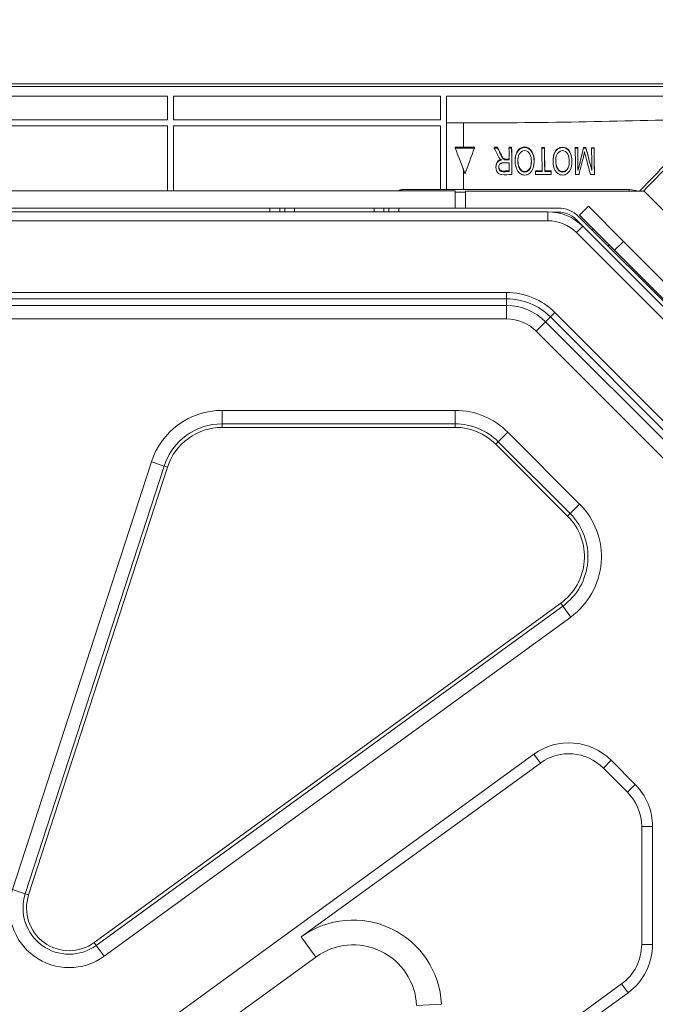
# Model space of a CAD drawing. Units: inches. Extents: x 5083 to 5728, y 256 to 473.
# Drawn here: x 5557 to 5563, y 437 to 447 of the extents above; entities that cross this region are included whole.
import ezdxf

# ---------------------------------------------------------------- set-up
doc = ezdxf.new("R2010")
doc.units = ezdxf.units.IN
doc.header["$MEASUREMENT"] = 0
doc.layers.add('1', color=7, linetype='Continuous', true_color=0xffffff)
doc.layers.add('102', color=7, linetype='Continuous', true_color=0xffffff)
doc.styles.add('helvet', font='monos.ttf')
doc.styles.get("Standard").update_dxf_attribs({"font": 'txt.shx', "bigfont": 'whgtxt.shx'})
doc.dimstyles.get("Standard").update_dxf_attribs({"dimtxt": 30, "dimasz": 25, "dimexe": 0.18, "dimexo": 0.03, "dimgap": 5, "dimtad": 2, "dimtoh": 1, "dimdec": 0, "dimzin": 0, "dimdsep": 46, "dimtxsty": 'Standard', "dimcen": 0.09, "dimclrt": 256, "dimadec": 0, "dimazin": 0, "dimtfac": 1, "dimtdec": 0, "dimtix": 1, "dimtofl": 0, "dimtmove": 0, "dimatfit": 2, "dimfxl": 0.18, "dimtolj": 1, "dimtzin": 0, "dimarcsym": 0})

# ---------------------------------------------------------------- blocks, each defined once
blk = doc.blocks.new('*D66')
at = {"layer": '102', "color": 7, "linetype": 'Continuous', "lineweight": 13, "transparency": 16777216}
for p, q in [((5538.8476, 444.4567), (5538.8476, 454.678)), ((5564.7008, 444.4568), (5564.7008, 454.678)), ((5540.4476, 453.916), (5563.1008, 453.916))]:
    blk.add_line(p, q, dxfattribs=at)
at = {"layer": '102', "color": 7, "linetype": 'Continuous', "transparency": 16777216}
for points in [[(5540.4476, 454.1827), (5540.4476, 453.6493), (5538.8476, 453.916)], [(5563.1008, 454.1827), (5563.1008, 453.6493), (5564.7008, 453.916)]]:
    blk.add_solid(points, dxfattribs=at)
at = {"layer": 'Defpoints', "color": 0, "linetype": 'Continuous', "transparency": 16777216}
for p in [(5564.7008, 453.916), (5538.8476, 443.6947), (5564.7008, 443.6948)]:
    blk.add_point(p, dxfattribs=at)
at = {"layer": '102', "color": 7, "linetype": 'Continuous', "lineweight": 13, "transparency": 16777216, "insert": (5540.991, 458.147), "char_height": 1.6, "attachment_point": 1, "style": 'helvet'}
blk.add_mtext('\\A1; 20{\\H0.79375x;\\S3/8;} \\C7;\\H2.54;\\Fsimplex.shx;\\fMonospac821 BT|b0|i0;\\H1.27;(Hanging bolt)\\fMonospac821 BT|b0|i0;\\H1.60;\\C7;', dxfattribs=at)
blk = doc.blocks.new('*D71')
at = {"layer": '102', "color": 7, "linetype": 'Continuous', "lineweight": 13, "transparency": 16777216}
for p, q in [((5565.4628, 443.6948), (5583.5094, 443.6948)), ((5582.7474, 442.0948), (5582.7474, 419.1391)), ((5562.6585, 417.5391), (5583.5094, 417.5391))]:
    blk.add_line(p, q, dxfattribs=at)
at = {"layer": '102', "color": 7, "linetype": 'Continuous', "transparency": 16777216}
for points in [[(5582.4807, 442.0948), (5583.014, 442.0948), (5582.7474, 443.6948)], [(5582.4807, 419.1391), (5583.014, 419.1391), (5582.7474, 417.5391)]]:
    blk.add_solid(points, dxfattribs=at)
at = {"layer": 'Defpoints', "color": 0, "linetype": 'Continuous', "transparency": 16777216}
for p in [(5564.7008, 443.6948), (5561.8965, 417.5391), (5582.7474, 417.5391)]:
    blk.add_point(p, dxfattribs=at)
at = {"layer": '102', "color": 7, "linetype": 'Continuous', "lineweight": 13, "transparency": 16777216, "insert": (5578.553, 419.8351), "char_height": 1.6, "attachment_point": 1, "rotation": 90, "style": 'helvet'}
blk.add_mtext('\\A1; 20{\\H0.79375x;\\S5/8;} \\C7;\\H2.54;\\Fsimplex.shx;\\fMonospac821 BT|b0|i0;\\H1.27;(Hanging bolt)\\fMonospac821 BT|b0|i0;\\H1.60;\\C7;', dxfattribs=at)

msp = doc.modelspace()

# ---------------------------------------------------------------- linework, layer by layer
at = {"layer": '1', "color": 3, "linetype": 'Continuous', "lineweight": 13}
for p, q in [((5539.846803, 446.265391), (5563.701702, 446.265391)), ((5563.701702, 446.240391), (5539.846803, 446.240391)), ((5555.554252, 446.140391), (5557.994252, 446.140391)), ((5557.994252, 446.140391), (5557.994252, 445.902303)), ((5558.054252, 446.140391), (5558.054252, 445.902303)), ((5558.054252, 446.140391), (5560.744252, 446.140391)), ((5560.744252, 446.140391), (5560.744252, 445.902303)), ((5560.804252, 446.140391), (5563.581702, 446.140391)), ((5560.804252, 446.140391), (5560.804252, 445.201202)), ((5555.554252, 445.902303), (5557.994252, 445.902303)), ((5555.554252, 445.842303), (5557.994252, 445.842303)), ((5557.994252, 445.842303), (5557.994252, 445.1904)), ((5558.054252, 445.902303), (5560.744252, 445.902303)), ((5558.054252, 445.842303), (5558.054252, 445.1904)), ((5558.054252, 445.842303), (5560.744252, 445.842303)), ((5560.744252, 445.842303), (5560.744252, 445.201207)), ((5560.804252, 445.872303), (5560.974241, 445.872303)), ((5560.892556, 445.62743), (5560.891948, 445.619904)), ((5560.891948, 445.619904), (5561.085027, 445.619904)), ((5560.892556, 445.62743), (5560.974199, 445.62743)), ((5561.08563, 445.627371), (5561.085027, 445.619904)), ((5561.285268, 445.627128), (5561.284684, 445.619904)), ((5561.284684, 445.619904), (5561.317833, 445.619904)), ((5561.318412, 445.627071), (5561.317833, 445.619904)), ((5561.434516, 445.626829), (5561.433956, 445.619904)), ((5561.433956, 445.619904), (5561.460373, 445.619904)), ((5561.460927, 445.626766), (5561.460373, 445.619904)), ((5561.765869, 445.625802), (5561.765392, 445.619904)), ((5561.765392, 445.619904), (5561.791758, 445.619904)), ((5561.792227, 445.625698), (5561.791758, 445.619904)), ((5562.102024, 445.624234), (5562.101674, 445.619904)), ((5562.101674, 445.619904), (5562.127122, 445.619904)), ((5562.127461, 445.624093), (5562.127122, 445.619904)), ((5562.185368, 445.623761), (5562.185056, 445.619904)), ((5562.185056, 445.619904), (5562.208821, 445.619904)), ((5562.209121, 445.623621), (5562.208821, 445.619904)), ((5562.266772, 445.623267), (5562.2665, 445.619904)), ((5562.2665, 445.619904), (5562.291948, 445.619904)), ((5562.292207, 445.623106), (5562.291948, 445.619904)), ((5561.49742, 445.515696), (5561.496881, 445.509029)), ((5561.675132, 445.56264), (5561.674636, 445.556506)), ((5561.879018, 445.514174), (5561.878602, 445.509029)), ((5562.056709, 445.56086), (5562.056357, 445.556506)), ((5561.303833, 445.442493), (5561.303256, 445.435355)), ((5561.390396, 445.509497), (5561.389834, 445.502534)), ((5561.685836, 445.463412), (5561.686318, 445.469375)), ((5562.067557, 445.463412), (5562.067879, 445.4674)), ((5561.463292, 445.356022), (5561.462987, 445.352251)), ((5561.640661, 445.409992), (5561.640171, 445.403933)), ((5561.702231, 445.389663), (5561.701765, 445.383898)), ((5561.701765, 445.383898), (5561.767705, 445.383898)), ((5561.860059, 445.352251), (5561.702067, 445.352251)), ((5561.794501, 445.389217), (5561.794071, 445.383898)), ((5561.794071, 445.383898), (5561.859757, 445.383898)), ((5561.860159, 445.38887), (5561.859757, 445.383898)), ((5561.860364, 445.356022), (5561.860059, 445.352251)), ((5562.022221, 445.407999), (5562.021892, 445.403933)), ((5562.139783, 445.352251), (5562.104289, 445.352251)), ((5562.129588, 445.399299), (5562.129319, 445.395975)), ((5562.294563, 445.352251), (5562.254835, 445.352251)), ((5562.294714, 445.354129), (5562.294563, 445.352251)), ((5560.891385, 445.190391), (5542.039416, 445.190391)), ((5560.353904, 445.201201), (5560.353904, 445.190391)), ((5560.353904, 445.201201), (5562.644729, 445.201201)), ((5560.996908, 445.176201), (5560.891383, 445.176201)), ((5560.891385, 445.015384), (5560.891385, 445.190391)), ((5560.996913, 445.184575), (5562.796913, 445.184575)), ((5560.996913, 445.184575), (5560.996913, 445.015388)), ((5562.644729, 445.201201), (5562.644729, 445.184576)), ((5562.796913, 445.184575), (5563.146913, 444.834575)), ((5541.718109, 444.977889), (5561.823896, 444.977889)), ((5544.524253, 445.015389), (5559.024253, 445.015389)), ((5559.024253, 445.015389), (5559.124253, 445.015389)), ((5559.024253, 444.977889), (5559.024253, 445.015389)), ((5559.124253, 445.015389), (5559.174253, 445.015389)), ((5559.124253, 445.015389), (5559.124253, 444.977889)), ((5559.274253, 445.015389), (5559.174253, 445.015389)), ((5559.174253, 445.015389), (5559.174253, 444.977889)), ((5559.274253, 445.015389), (5559.274253, 444.97789)), ((5559.274253, 445.015389), (5560.074253, 445.015389)), ((5560.074253, 445.015389), (5560.074253, 444.97789)), ((5560.174253, 445.015389), (5560.074253, 445.015389)), ((5560.174253, 445.015389), (5560.224253, 445.015389)), ((5560.174253, 444.977889), (5560.174253, 445.015389)), ((5560.224253, 445.015389), (5560.324253, 445.015389)), ((5560.224253, 444.977889), (5560.224253, 445.015389)), ((5560.324253, 445.015389), (5561.930699, 445.015389)), ((5560.324253, 445.015389), (5560.324253, 444.977889)), ((5561.823896, 444.977889), (5561.823896, 444.887889)), ((5561.873821, 444.975389), (5561.930699, 444.975389)), ((5562.13576, 444.93045), (5565.939314, 441.126896)), ((5561.823896, 444.887889), (5541.718109, 444.887889)), ((5562.107476, 444.902166), (5565.911029, 441.098612)), ((5562.177449, 444.831442), (5562.11381, 444.767803)), ((5562.177449, 444.831442), (5565.834556, 441.174335)), ((5565.770916, 441.110696), (5562.11381, 444.767803)), ((5562.374409, 444.635233), (5562.374033, 444.634857)), ((5562.547274, 444.461616), (5562.54765, 444.461992)), ((5562.763317, 444.246324), (5562.762942, 444.245948)), ((5561.409682, 444.165168), (5542.132323, 444.165168)), ((5561.409682, 444.165168), (5561.409682, 444.101528)), ((5542.132323, 444.101528), (5561.409682, 444.101528)), ((5542.132323, 444.033539), (5561.409682, 444.033539)), ((5561.409682, 444.033539), (5561.409682, 444.101528)), ((5561.409682, 443.899188), (5561.409682, 444.033539)), ((5561.850662, 443.918869), (5561.895662, 443.963869)), ((5564.966982, 440.892548), (5561.895662, 443.963869)), ((5561.409682, 443.899188), (5542.132323, 443.899188)), ((5561.707586, 443.775793), (5561.802586, 443.870793)), ((5561.802586, 443.870793), (5561.850662, 443.918869)), ((5561.802586, 443.870793), (5564.873906, 440.799472)), ((5561.850662, 443.918869), (5564.921982, 440.847548)), ((5564.778906, 440.704472), (5561.707586, 443.775793)), ((5558.543823, 442.977889), (5558.543823, 442.842533)), ((5558.543823, 442.977889), (5560.891915, 442.977889)), ((5560.891915, 442.977889), (5560.891915, 442.842533)), ((5558.543823, 442.807178), (5558.543823, 442.842533)), ((5560.891915, 442.842533), (5558.543823, 442.842533)), ((5560.891915, 442.807178), (5560.891915, 442.842533)), ((5558.543823, 442.807178), (5560.891915, 442.807178)), ((5561.326535, 442.662508), (5561.422245, 442.758219)), ((5562.145466, 442.034998), (5561.422245, 442.758219)), ((5561.301535, 442.637508), (5561.326535, 442.662508)), ((5561.301535, 442.637508), (5562.024756, 441.914287)), ((5562.049756, 441.939287), (5561.326535, 442.662508)), ((5557.83053, 442.459652), (5556.431179, 438.152893)), ((5557.83053, 442.459652), (5557.959261, 442.417824)), ((5557.959261, 442.417824), (5556.55991, 438.111065)), ((5556.593535, 438.10014), (5557.992886, 442.406899)), ((5557.959261, 442.417824), (5557.992886, 442.406899)), ((5562.049756, 441.939287), (5562.145466, 442.034998)), ((5562.024756, 441.914287), (5562.049756, 441.939287)), ((5561.955634, 441.036013), (5557.254143, 437.62018)), ((5557.274925, 437.591577), (5561.976415, 441.00741)), ((5561.976415, 441.00741), (5561.955634, 441.036013)), ((5561.976415, 441.00741), (5562.055975, 440.897905)), ((5562.055975, 440.897905), (5557.354485, 437.482072)), ((5561.68559, 439.516343), (5556.638542, 435.849448)), ((5561.68559, 439.516343), (5561.750247, 439.427351)), ((5559.340674, 437.676694), (5561.750247, 439.427351)), ((5562.462525, 439.455197), (5562.384744, 439.377415)), ((5562.384744, 439.377415), (5562.627485, 439.134674)), ((5562.705267, 439.212456), (5562.462525, 439.455197)), ((5562.705267, 439.212456), (5562.627485, 439.134674)), ((5562.881003, 438.788192), (5562.771003, 438.788192)), ((5562.771003, 438.788192), (5562.771003, 437.600407)), ((5562.881003, 438.788192), (5562.881003, 437.600407)), ((5556.431179, 438.152893), (5556.55991, 438.111065)), ((5556.55991, 438.111065), (5556.593535, 438.10014)), ((5557.274925, 437.591577), (5557.254143, 437.62018)), ((5557.274925, 437.591577), (5557.354485, 437.482072)), ((5559.340674, 437.676694), (5559.48762, 437.47444)), ((5562.881003, 437.600407), (5562.771003, 437.600407)), ((5556.850145, 435.558202), (5559.48762, 437.47444)), ((5562.569017, 437.203988), (5560.389131, 435.620208)), ((5562.633674, 437.114996), (5562.569017, 437.203988)), ((5562.633674, 437.114996), (5558.108005, 433.826906)), ((5560.752824, 436.998402), (5560.503099, 436.986679))]:
    msp.add_line(p, q, dxfattribs=at)
at = {"layer": '1', "color": 72, "linetype": 'Continuous', "lineweight": 13}
for p, q in [((5562.145205, 444.944527), (5562.233593, 445.032915)), ((5562.233593, 445.032915), (5562.587147, 444.679362)), ((5562.145205, 444.944527), (5562.498758, 444.590974)), ((5562.246582, 444.763061), (5562.246206, 444.762686)), ((5562.286626, 444.803106), (5562.274865, 444.791345)), ((5562.433964, 444.632245), (5562.445725, 444.644007)), ((5562.587147, 444.679362), (5562.498758, 444.590974)), ((5563.149933, 444.116576), (5562.587147, 444.679362)), ((5563.07562, 444.014112), (5562.498758, 444.590974))]:
    msp.add_line(p, q, dxfattribs=at)
at = {"layer": '1', "color": 3, "linetype": 'Continuous', "lineweight": 13}
for centre, radius, start, end in [((5560.353904, 445.151201), 0.05, 90, 128.3904641), ((5562.644729, 444.956201), 0.245, 68.7699259, 90), ((5561.823896, 444.477889), 0.5, 45, 90), ((5561.930699, 444.725389), 0.29, 45, 90), ((5561.930699, 444.725389), 0.25, 45, 90), ((5561.823896, 444.477889), 0.41, 45, 90), ((5561.409682, 443.477889), 0.687279, 45, 90), ((5561.409682, 443.477889), 0.62364, 45, 90), ((5561.409682, 443.477889), 0.55565, 45, 90), ((5561.409682, 443.477889), 0.421299, 45, 90), ((5558.543823, 442.227889), 0.75, 90, 162), ((5560.891915, 442.227889), 0.75, 45, 90), ((5558.543823, 442.227889), 0.614645, 90, 162), ((5560.891915, 442.227889), 0.614645, 45, 90), ((5558.543823, 442.227889), 0.579289, 90, 162), ((5560.891915, 442.227889), 0.579289, 45, 90), ((5561.615136, 441.504668), 0.75, 306, 45), ((5561.615136, 441.504668), 0.579289, 306, 45), ((5561.615136, 441.504668), 0.614645, 306, 45), ((5562.038261, 439.030933), 0.6, 45, 126), ((5562.038261, 439.030933), 0.49, 45, 126), ((5562.281003, 438.788192), 0.6, 0, 45), ((5562.281003, 438.788192), 0.49, 0, 45), ((5557.001813, 437.967482), 0.6, 162, 306), ((5557.001813, 437.967482), 0.464645, 162, 306), ((5557.001813, 437.967482), 0.429289, 162, 306), ((5559.863803, 436.956669), 0.89, 2.6875971, 126), ((5559.863803, 436.956669), 0.64, 2.6875971, 126), ((5562.281003, 437.600407), 0.49, 306, 0), ((5562.281003, 437.600407), 0.6, 306, 0), ((5556.050757, 436.658465), 1.36, 162, 306)]:
    msp.add_arc(centre, radius, start, end, dxfattribs=at)
for points in [[(5563.454146, 445.915363), (5562.628086, 445.888971), (5561.801504, 445.872675), (5560.974241, 445.872303)], [(5560.974199, 445.62743), (5560.974209, 445.709298), (5560.974219, 445.790926), (5560.974229, 445.872303)], [(5562.748378, 445.184518), (5562.98011, 445.424484), (5563.211865, 445.664473), (5563.443961, 445.904816)], [(5563.456238, 445.875669), (5563.233329, 445.645022), (5563.010769, 445.414734), (5562.788277, 445.184514)], [(5560.99102, 445.360834), (5560.958011, 445.447452), (5560.924985, 445.533814), (5560.891948, 445.619904)], [(5560.974188, 445.62743), (5561.011336, 445.62742), (5561.048483, 445.6274), (5561.08563, 445.627371)], [(5561.085027, 445.619904), (5561.053714, 445.533802), (5561.022377, 445.44744), (5560.99102, 445.360834)], [(5561.285268, 445.627128), (5561.296316, 445.62711), (5561.307364, 445.627091), (5561.318412, 445.627071)], [(5561.435133, 445.501234), (5561.434745, 445.540845), (5561.434352, 445.580403), (5561.433956, 445.619904)], [(5561.434516, 445.626829), (5561.44332, 445.626809), (5561.452123, 445.626788), (5561.460927, 445.626766)], [(5561.460373, 445.619904), (5561.461265, 445.530966), (5561.462137, 445.441742), (5561.462987, 445.352251)], [(5561.460927, 445.626766), (5561.461733, 445.545955), (5561.462521, 445.464913), (5561.463292, 445.383655)], [(5561.767705, 445.383898), (5561.766951, 445.46278), (5561.76618, 445.541454), (5561.765392, 445.619904)], [(5561.765869, 445.625802), (5561.774655, 445.625768), (5561.783441, 445.625733), (5561.792227, 445.625698)], [(5561.791758, 445.619904), (5561.792546, 445.541454), (5561.793317, 445.46278), (5561.794071, 445.383898)], [(5561.792227, 445.625698), (5561.793001, 445.547079), (5561.793759, 445.468248), (5561.794501, 445.389217)], [(5562.104289, 445.352251), (5562.103438, 445.441742), (5562.102567, 445.530966), (5562.101674, 445.619904)], [(5562.102024, 445.624234), (5562.110503, 445.624188), (5562.118982, 445.624141), (5562.127461, 445.624093)], [(5562.127122, 445.619904), (5562.127869, 445.545458), (5562.128602, 445.47081), (5562.129319, 445.395975)], [(5562.127461, 445.624093), (5562.128184, 445.549343), (5562.128893, 445.474408), (5562.129588, 445.399299)], [(5562.129319, 445.395975), (5562.147914, 445.470807), (5562.166494, 445.545454), (5562.185056, 445.619904)], [(5562.129588, 445.399299), (5562.148194, 445.474272), (5562.166787, 445.549094), (5562.185368, 445.623761)], [(5562.185368, 445.623761), (5562.193286, 445.623715), (5562.201203, 445.623668), (5562.209121, 445.623621)], [(5562.208821, 445.619904), (5562.228804, 445.544186), (5562.248776, 445.468258), (5562.268734, 445.392133)], [(5562.209121, 445.623621), (5562.229069, 445.547435), (5562.249003, 445.471025), (5562.268918, 445.394404)], [(5562.268734, 445.392133), (5562.268005, 445.468255), (5562.26726, 445.544184), (5562.2665, 445.619904)], [(5562.266772, 445.623267), (5562.27525, 445.623214), (5562.283728, 445.62316), (5562.292207, 445.623106)], [(5562.291948, 445.619904), (5562.292841, 445.530966), (5562.293712, 445.441742), (5562.294563, 445.352251)], [(5562.292207, 445.623106), (5562.293063, 445.533701), (5562.293899, 445.444036), (5562.294714, 445.354129)], [(5560.974146, 445.201514), (5560.974155, 445.272176), (5560.974164, 445.342675), (5560.974172, 445.413007)], [(5561.436288, 445.381908), (5561.436005, 445.411488), (5561.43572, 445.441038), (5561.435432, 445.470558)], [(5561.640661, 445.409992), (5561.654013, 445.427319), (5561.657713, 445.448859), (5561.659212, 445.470022)], [(5562.022221, 445.407999), (5562.035573, 445.425328), (5562.039276, 445.4469), (5562.040777, 445.468099)], [(5561.463292, 445.383655), (5561.463292, 445.374444), (5561.463292, 445.365233), (5561.463292, 445.356022)], [(5561.702067, 445.352251), (5561.701966, 445.362804), (5561.701866, 445.373353), (5561.701765, 445.383898)], [(5561.702231, 445.389663), (5561.724203, 445.389563), (5561.746175, 445.389458), (5561.768146, 445.38935)], [(5561.794501, 445.389217), (5561.816387, 445.389106), (5561.838273, 445.38899), (5561.860159, 445.38887)], [(5561.859757, 445.383898), (5561.859858, 445.373353), (5561.859958, 445.362804), (5561.860059, 445.352251)], [(5561.860159, 445.38887), (5561.860227, 445.381569), (5561.860295, 445.374267), (5561.860364, 445.366963)], [(5561.860364, 445.366963), (5561.860364, 445.363316), (5561.860364, 445.359669), (5561.860364, 445.356022)]]:
    msp.add_open_spline(points, degree=3, dxfattribs=at)
for points, knots in [([(5561.342316, 445.511637), (5561.335434, 445.520035), (5561.329628, 445.529232), (5561.319404, 445.54807), (5561.314895, 445.557738), (5561.301674, 445.584846), (5561.293218, 445.602397), (5561.284684, 445.619904)], [0, 0, 0, 0, 0.26266755, 0.26266755, 0.52336813, 0.52336813, 1, 1, 1, 1]), ([(5561.317833, 445.619904), (5561.326262, 445.602528), (5561.334691, 445.58514), (5561.348815, 445.555983), (5561.354639, 445.54426), (5561.364389, 445.527035), (5561.367804, 445.521239), (5561.374471, 445.512688), (5561.377413, 445.509662), (5561.383528, 445.505246), (5561.386577, 445.503569), (5561.389834, 445.502534)], [0, 0, 0, 0, 0.41641525, 0.41641525, 0.69790863, 0.69790863, 0.84135878, 0.84135878, 0.92926943, 0.92926943, 1, 1, 1, 1]), ([(5561.318412, 445.627071), (5561.326841, 445.60967), (5561.335268, 445.592258), (5561.34939, 445.56306), (5561.355212, 445.551321), (5561.364958, 445.534068), (5561.368372, 445.528263), (5561.375037, 445.519693), (5561.377977, 445.51666), (5561.384091, 445.512226), (5561.38714, 445.51054), (5561.390396, 445.509497)], [0, 0, 0, 0, 0.41646712, 0.41646712, 0.69793188, 0.69793188, 0.84136874, 0.84136874, 0.92925753, 0.92925753, 1, 1, 1, 1]), ([(5561.508441, 445.414769), (5561.497527, 445.44384), (5561.494667, 445.474729), (5561.498521, 445.535383), (5561.505803, 445.566863), (5561.544142, 445.616075), (5561.579466, 445.630225), (5561.642043, 445.613397), (5561.663827, 445.585659), (5561.674636, 445.556506)], [0, 0, 0, 0, 0.25, 0.25, 0.5, 0.5, 0.75, 0.75, 1, 1, 1, 1]), ([(5561.497409, 445.51561), (5561.499703, 445.544739), (5561.507158, 445.574595), (5561.544663, 445.622697), (5561.579972, 445.636775), (5561.642544, 445.61974), (5561.664328, 445.591879), (5561.675132, 445.56264)], [0, 0, 0, 0, 0.32372553, 0.32372553, 0.66186276, 0.66186276, 1, 1, 1, 1]), ([(5561.890162, 445.414769), (5561.879248, 445.44384), (5561.876388, 445.474729), (5561.880242, 445.535383), (5561.887524, 445.566863), (5561.925863, 445.616075), (5561.961186, 445.630225), (5562.023763, 445.613397), (5562.045548, 445.585659), (5562.056357, 445.556506)], [0, 0, 0, 0, 0.25, 0.25, 0.5, 0.5, 0.75, 0.75, 1, 1, 1, 1]), ([(5561.879008, 445.514092), (5561.881304, 445.543262), (5561.888762, 445.573151), (5561.926263, 445.621262), (5561.961565, 445.635307), (5562.024129, 445.618136), (5562.045911, 445.590177), (5562.056709, 445.56086)], [0, 0, 0, 0, 0.32372572, 0.32372572, 0.66186286, 0.66186286, 1, 1, 1, 1]), ([(5561.358358, 445.49829), (5561.356576, 445.499436), (5561.354824, 445.500626), (5561.351412, 445.503117), (5561.34975, 445.504419), (5561.346062, 445.507598), (5561.344074, 445.509535), (5561.342316, 445.511637)], [0, 0, 0, 0, 0.30120301, 0.30120301, 0.60257952, 0.60257952, 1, 1, 1, 1]), ([(5561.674636, 445.556506), (5561.682491, 445.535388), (5561.686432, 445.512711), (5561.686998, 445.467196), (5561.68498, 445.443626), (5561.6748, 445.410288), (5561.670119, 445.399407), (5561.657541, 445.379493), (5561.649566, 445.370125), (5561.633462, 445.358016), (5561.626071, 445.354061), (5561.610471, 445.348899), (5561.602095, 445.347627), (5561.585212, 445.347408), (5561.576434, 445.348634), (5561.560302, 445.35387), (5561.55274, 445.357853), (5561.537331, 445.368963), (5561.529774, 445.376825), (5561.517275, 445.394479), (5561.512296, 445.404501), (5561.508441, 445.414769)], [0, 0, 0, 0, 0.18585821, 0.18585821, 0.37672246, 0.37672246, 0.47132296, 0.47132296, 0.56698423, 0.56698423, 0.63077561, 0.63077561, 0.69455082, 0.69455082, 0.76116904, 0.76116904, 0.82629657, 0.82629657, 0.91098973, 0.91098973, 1, 1, 1, 1]), ([(5561.541741, 445.566145), (5561.535756, 445.557295), (5561.531651, 445.547254), (5561.523766, 445.518249), (5561.522705, 445.498393), (5561.524175, 445.461765), (5561.526686, 445.444361), (5561.535481, 445.419818), (5561.539392, 445.411759), (5561.548917, 445.398453), (5561.554287, 445.39286), (5561.565194, 445.385019), (5561.570518, 445.382245), (5561.581772, 445.378709), (5561.587837, 445.377928), (5561.599499, 445.378239), (5561.605279, 445.379269), (5561.616081, 445.383108), (5561.621211, 445.385975), (5561.631245, 445.393549), (5561.636031, 445.398572), (5561.640171, 445.403933)], [0, 0, 0, 0, 0.11435031, 0.11435031, 0.32687039, 0.32687039, 0.51450949, 0.51450949, 0.6089259, 0.6089259, 0.68876967, 0.68876967, 0.74933459, 0.74933459, 0.81018858, 0.81018858, 0.86875959, 0.86875959, 0.92822178, 0.92822178, 1, 1, 1, 1]), ([(5561.524479, 445.514511), (5561.523696, 445.504853), (5561.523631, 445.495118), (5561.524707, 445.468301), (5561.527215, 445.450886), (5561.536002, 445.426298), (5561.539912, 445.418216), (5561.549432, 445.404863), (5561.554799, 445.399246), (5561.565699, 445.391358), (5561.57102, 445.388561), (5561.582267, 445.384975), (5561.588329, 445.384169), (5561.599984, 445.384431), (5561.60576, 445.385437), (5561.616558, 445.389232), (5561.621687, 445.39208), (5561.631726, 445.399622), (5561.636517, 445.404636), (5561.640661, 445.409992)], [0, 0, 0, 0, 0.13515391, 0.13515391, 0.37613458, 0.37613458, 0.49748452, 0.49748452, 0.60005373, 0.60005373, 0.67785559, 0.67785559, 0.75602965, 0.75602965, 0.83125691, 0.83125691, 0.90765524, 0.90765524, 1, 1, 1, 1]), ([(5561.640171, 445.403933), (5561.655003, 445.423213), (5561.657925, 445.447632), (5561.66037, 445.494275), (5561.659587, 445.517753), (5561.644997, 445.56257), (5561.630004, 445.585283), (5561.581426, 445.599058), (5561.555281, 445.586165), (5561.541741, 445.566145)], [0, 0, 0, 0, 0.25, 0.25, 0.5, 0.5, 0.75, 0.75, 1, 1, 1, 1]), ([(5561.675132, 445.56264), (5561.682983, 445.541458), (5561.686919, 445.518729), (5561.687304, 445.487388), (5561.687072, 445.47842), (5561.68636, 445.469488)], [0, 0, 0, 0, 0.71687606, 0.71687606, 1, 1, 1, 1]), ([(5562.056357, 445.556506), (5562.064212, 445.535388), (5562.068153, 445.512711), (5562.068719, 445.467196), (5562.066701, 445.443626), (5562.056521, 445.410288), (5562.05184, 445.399407), (5562.039262, 445.379493), (5562.031287, 445.370125), (5562.015183, 445.358016), (5562.007792, 445.354061), (5561.992192, 445.348899), (5561.983816, 445.347627), (5561.966933, 445.347408), (5561.958155, 445.348634), (5561.942022, 445.35387), (5561.934461, 445.357853), (5561.919052, 445.368963), (5561.911494, 445.376825), (5561.898995, 445.394479), (5561.894017, 445.404501), (5561.890162, 445.414769)], [0, 0, 0, 0, 0.18585821, 0.18585821, 0.37672246, 0.37672246, 0.47132296, 0.47132296, 0.56698423, 0.56698423, 0.63077561, 0.63077561, 0.69455082, 0.69455082, 0.76116904, 0.76116904, 0.82629657, 0.82629657, 0.91098973, 0.91098973, 1, 1, 1, 1]), ([(5561.923462, 445.566145), (5561.917477, 445.557295), (5561.913372, 445.547254), (5561.905487, 445.518249), (5561.904426, 445.498393), (5561.905896, 445.461765), (5561.908407, 445.444361), (5561.917202, 445.419818), (5561.921113, 445.411759), (5561.930637, 445.398453), (5561.936007, 445.39286), (5561.946915, 445.385019), (5561.952239, 445.382245), (5561.963493, 445.378709), (5561.969558, 445.377928), (5561.981219, 445.378239), (5561.987, 445.379269), (5561.997802, 445.383108), (5562.002932, 445.385975), (5562.012965, 445.393549), (5562.017751, 445.398572), (5562.021892, 445.403933)], [0, 0, 0, 0, 0.11435031, 0.11435031, 0.32687039, 0.32687039, 0.51450949, 0.51450949, 0.6089259, 0.6089259, 0.68876967, 0.68876967, 0.74933459, 0.74933459, 0.81018858, 0.81018858, 0.86875959, 0.86875959, 0.92822178, 0.92822178, 1, 1, 1, 1]), ([(5561.906073, 445.512937), (5561.905288, 445.503263), (5561.905222, 445.493511), (5561.906295, 445.466651), (5561.908801, 445.449207), (5561.917581, 445.424564), (5561.921489, 445.41646), (5561.931005, 445.403064), (5561.936369, 445.397427), (5561.947265, 445.389501), (5561.952584, 445.386687), (5561.963828, 445.38307), (5561.969889, 445.382247), (5561.98154, 445.382483), (5561.987315, 445.383477), (5561.998112, 445.387252), (5562.00324, 445.390093), (5562.013282, 445.397626), (5562.018075, 445.40264), (5562.022221, 445.407999)], [0, 0, 0, 0, 0.1351762, 0.1351762, 0.3761062, 0.3761062, 0.49746431, 0.49746431, 0.60002332, 0.60002332, 0.67782018, 0.67782018, 0.75598946, 0.75598946, 0.83120774, 0.83120774, 0.90760994, 0.90760994, 1, 1, 1, 1]), ([(5562.021892, 445.403933), (5562.036724, 445.423213), (5562.039646, 445.447632), (5562.042091, 445.494275), (5562.041308, 445.517753), (5562.026718, 445.56257), (5562.011725, 445.585283), (5561.963147, 445.599058), (5561.937002, 445.586165), (5561.923462, 445.566145)], [0, 0, 0, 0, 0.25, 0.25, 0.5, 0.5, 0.75, 0.75, 1, 1, 1, 1]), ([(5562.056709, 445.56086), (5562.064556, 445.539623), (5562.068487, 445.516843), (5562.068867, 445.48544), (5562.068634, 445.476455), (5562.06792, 445.467506)], [0, 0, 0, 0, 0.71682925, 0.71682925, 1, 1, 1, 1]), ([(5562.195895, 445.581453), (5562.191159, 445.560055), (5562.185747, 445.538777), (5562.175271, 445.496129), (5562.170012, 445.474794), (5562.156429, 445.419752), (5562.148093, 445.386024), (5562.139783, 445.352251)], [0, 0, 0, 0, 0.27949125, 0.27949125, 0.55893755, 0.55893755, 1, 1, 1, 1]), ([(5562.254835, 445.352251), (5562.249347, 445.373549), (5562.243859, 445.394831), (5562.232879, 445.437363), (5562.227388, 445.458614), (5562.213133, 445.513735), (5562.203956, 445.547493), (5562.195895, 445.581453)], [0, 0, 0, 0, 0.27810425, 0.27810425, 0.55620851, 0.55620851, 1, 1, 1, 1]), ([(5561.462987, 445.352251), (5561.429047, 445.352251), (5561.394977, 445.349952), (5561.354624, 445.353317), (5561.348046, 445.354324), (5561.337147, 445.357757), (5561.332618, 445.359885), (5561.324841, 445.365574), (5561.321472, 445.369104), (5561.313734, 445.379552), (5561.310186, 445.387152), (5561.304027, 445.406087), (5561.302634, 445.418026), (5561.303222, 445.439531), (5561.304834, 445.449483), (5561.310849, 445.46519), (5561.31428, 445.471462), (5561.323255, 445.482418), (5561.329069, 445.48712), (5561.342503, 445.494366), (5561.350404, 445.496835), (5561.358358, 445.49829)], [0, 0, 0, 0, 0.32283601, 0.32283601, 0.38544375, 0.38544375, 0.43249141, 0.43249141, 0.47940204, 0.47940204, 0.56162786, 0.56162786, 0.68096882, 0.68096882, 0.78104718, 0.78104718, 0.85105737, 0.85105737, 0.92217052, 0.92217052, 1, 1, 1, 1]), ([(5561.303802, 445.442583), (5561.304141, 445.446508), (5561.304712, 445.450405), (5561.307132, 445.46175), (5561.309831, 445.469155), (5561.316902, 445.48136), (5561.320967, 445.486519), (5561.330796, 445.494942), (5561.336619, 445.498325), (5561.347923, 445.502852), (5561.353397, 445.504327), (5561.358927, 445.505326)], [0, 0, 0, 0, 0.13389404, 0.13389404, 0.39440302, 0.39440302, 0.60729966, 0.60729966, 0.82072232, 0.82072232, 1, 1, 1, 1]), ([(5561.435432, 445.470558), (5561.413144, 445.470558), (5561.390744, 445.472222), (5561.364089, 445.469683), (5561.359594, 445.46892), (5561.351824, 445.46636), (5561.348436, 445.464672), (5561.342583, 445.460304), (5561.340053, 445.457578), (5561.335206, 445.450353), (5561.333273, 445.44553), (5561.330218, 445.434108), (5561.329755, 445.427187), (5561.330819, 445.414818), (5561.332117, 445.409142), (5561.336203, 445.400155), (5561.338499, 445.396535), (5561.34366, 445.390849), (5561.346496, 445.388652), (5561.352669, 445.385317), (5561.356061, 445.384121), (5561.376499, 445.379421), (5561.394461, 445.381908), (5561.420061, 445.381908), (5561.428174, 445.381908), (5561.436288, 445.381908)], [0, 0, 0, 0, 0.24594431, 0.24594431, 0.29567299, 0.29567299, 0.33704735, 0.33704735, 0.37851326, 0.37851326, 0.437783, 0.437783, 0.51773198, 0.51773198, 0.58459929, 0.58459929, 0.6331246, 0.6331246, 0.67280581, 0.67280581, 0.71218858, 0.71218858, 0.90880792, 0.90880792, 1, 1, 1, 1]), ([(5561.330868, 445.437924), (5561.330586, 445.434451), (5561.33061, 445.430952), (5561.331395, 445.421866), (5561.332694, 445.416189), (5561.33678, 445.407193), (5561.339076, 445.403569), (5561.344236, 445.397871), (5561.347072, 445.395668), (5561.353246, 445.392318), (5561.356636, 445.391113), (5561.377113, 445.386354), (5561.395113, 445.388801), (5561.420704, 445.388726), (5561.428769, 445.388703), (5561.436835, 445.388678)], [0, 0, 0, 0, 0.07828913, 0.07828913, 0.20606412, 0.20606412, 0.29879826, 0.29879826, 0.37464652, 0.37464652, 0.4499238, 0.4499238, 0.82667591, 0.82667591, 1, 1, 1, 1]), ([(5561.389834, 445.502534), (5561.394001, 445.501305), (5561.398496, 445.501289), (5561.408241, 445.501184), (5561.413619, 445.501234), (5561.424376, 445.501234), (5561.429754, 445.501234), (5561.435133, 445.501234)], [0, 0, 0, 0, 0.28964664, 0.28964664, 0.64482221, 0.64482221, 1, 1, 1, 1]), ([(5561.390396, 445.509497), (5561.394562, 445.508257), (5561.399055, 445.50823), (5561.408797, 445.5081), (5561.414175, 445.508136), (5561.424931, 445.508108), (5561.430308, 445.508093), (5561.435686, 445.508079)], [0, 0, 0, 0, 0.28957076, 0.28957076, 0.64478424, 0.64478424, 1, 1, 1, 1])]:
    msp.add_open_spline(points, degree=3, knots=knots, dxfattribs=at)

# ---------------------------------------------------------------- dimensions: what is measured, and where the dimension line sits
at = {"layer": '102', "color": 7, "linetype": 'Continuous', "lineweight": 13}
dim = msp.add_linear_dim(base=(5564.700814, 453.915999), p1=(5538.847594, 443.694659), p2=(5564.700814, 443.694756), text=' <> \\C7;\\H2.54;\\Fsimplex.shx;\\fMonospac821 BT|b0|i0;\\H1.27;(Hanging bolt)\\fMonospac821 BT|b0|i0;\\H1.60;\\C7;', dimstyle='Standard', override={"dimtxt": 1.6, "dimasz": 1.6, "dimexe": 0.762, "dimexo": 0.762, "dimgap": 0.8, "dimtad": 1, "dimtih": 1, "dimtoh": 0, "dimdec": 4, "dimlfac": 0.787402, "dimzin": 8, "dimdsep": 46, "dimlunit": 5, "dimtxsty": 'helvet', "dimsah": 1, "dimse1": 0, "dimse2": 0, "dimsd1": 0, "dimsd2": 0, "dimclrd": 7, "dimclre": 7, "dimclrt": 7, "dimtol": 0, "dimtm": -0.1, "dimtfac": 0.79375, "dimtdec": 4, "dimtofl": 1, "dimtmove": 0, "dimlwd": 13, "dimlwe": 13}, dxfattribs=at)
dim.commit()
dim.dimension.update_dxf_attribs({"geometry": '*D66', "text_midpoint": (5551.774204, 453.915999), "dimtype": 160})
dim = msp.add_linear_dim(base=(5582.747369, 417.53909), p1=(5564.700814, 443.694756), p2=(5561.896461, 417.53909), angle=90, text=' <> \\C7;\\H2.54;\\Fsimplex.shx;\\fMonospac821 BT|b0|i0;\\H1.27;(Hanging bolt)\\fMonospac821 BT|b0|i0;\\H1.60;\\C7;', dimstyle='Standard', override={"dimtxt": 1.6, "dimasz": 1.6, "dimexe": 0.762, "dimexo": 0.762, "dimgap": 0.8, "dimtad": 1, "dimtih": 0, "dimtoh": 0, "dimdec": 4, "dimlfac": 0.787402, "dimzin": 8, "dimdsep": 46, "dimlunit": 5, "dimtxsty": 'helvet', "dimsah": 1, "dimse1": 0, "dimse2": 0, "dimsd1": 0, "dimsd2": 0, "dimclrd": 7, "dimclre": 7, "dimclrt": 7, "dimtol": 0, "dimtm": -0.1, "dimtfac": 0.79375, "dimtdec": 4, "dimtofl": 1, "dimtmove": 0, "dimlwd": 13, "dimlwe": 13}, dxfattribs=at)
dim.commit()
dim.dimension.update_dxf_attribs({"geometry": '*D71', "text_midpoint": (5582.747369, 430.616923), "dimtype": 160})

doc.saveas('drawing.dxf')
